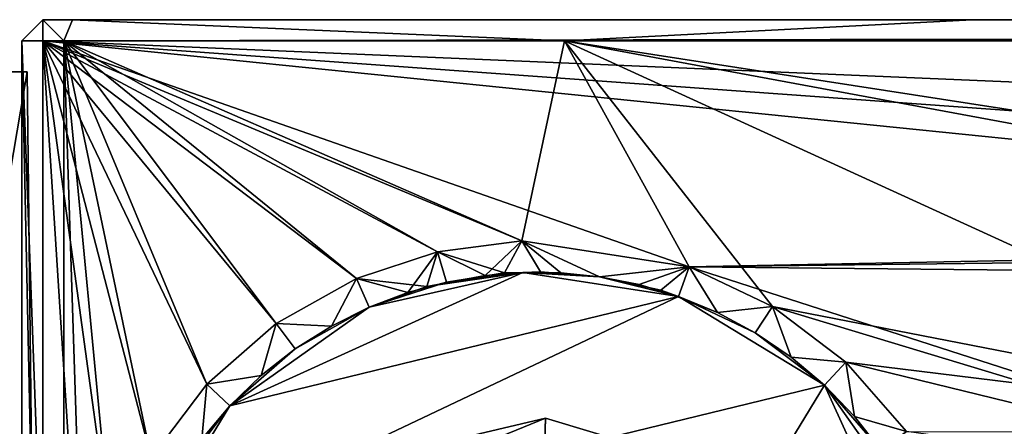
# Model space of a CAD drawing. Units: inches. Extents: x -14.1 to 14.1, y -2.4 to 2.4.
# Drawn here: x -12.7 to -10.9, y 1.6 to 2.4 of the extents above; entities that cross this region are included whole.
import ezdxf

# ---------------------------------------------------------------- set-up
doc = ezdxf.new("R2010")
doc.units = ezdxf.units.IN
doc.layers.get('0').update_dxf_attribs({"true_color": 0xc2ced6})

msp = doc.modelspace()

# ---------------------------------------------------------------- linework, layer by layer
for points in [[(-12.7071, 2.354), (-12.6284, 2.354), (-12.6678, 2.3933), (-12.7071, 2.354)], [(-12.7071, 2.354), (-12.6678, 2.3933), (-12.6678, 2.3933), (-12.7071, 2.354)], [(-12.7071, 2.354), (-12.6678, 2.3933), (-12.6678, 2.3933), (-12.7071, 2.354)], [(-12.7071, 2.354), (-12.7071, 2.354), (-12.6678, 2.3933), (-12.7071, 2.354)], [(-12.6678, 2.3933), (-12.7071, 2.354), (-12.7071, 2.354), (-12.6678, 2.3933)], [(-12.6678, 2.354), (-12.7071, 2.354), (-12.6678, 2.3933), (-12.6678, 2.354)], [(12.6373, 2.3933), (-12.6678, 2.3933), (-10.926, 2.3933), (12.6373, 2.3933)], [(-12.6678, 2.3933), (-10.926, 2.3933), (-12.6678, 2.3933), (-12.6678, 2.3933)], [(12.6373, 2.3933), (12.693, 2.3933), (-12.6678, 2.3933), (12.6373, 2.3933)], [(-12.6678, 2.3933), (-12.6678, 2.3933), (12.6373, 2.3933), (-12.6678, 2.3933)], [(-12.6678, 2.3933), (-12.6121, 2.3933), (-10.926, 2.3933), (-12.6678, 2.3933)], [(-12.6284, 2.354), (-12.6121, 2.3933), (-12.6678, 2.3933), (-12.6284, 2.354)], [(-12.6678, 2.354), (12.693, 2.3933), (-5.107, 2.354), (-12.6678, 2.354)], [(-12.6678, 2.354), (-12.6678, 2.3933), (12.693, 2.3933), (-12.6678, 2.354)], [(-12.6121, 2.3933), (-12.6284, 2.354), (-11.6899, 2.354), (-12.6121, 2.3933)], [(-12.6121, 2.3933), (-11.6899, 2.354), (-10.926, 2.3933), (-12.6121, 2.3933)], [(-11.6899, 2.354), (-6.9972, 2.354), (-10.926, 2.3933), (-11.6899, 2.354)], [(-10.926, 2.3933), (-6.9972, 2.354), (12.6373, 2.3933), (-10.926, 2.3933)], [(-12.7071, 0.1768), (-12.7071, 2.354), (-12.6678, 0.5069), (-12.7071, 0.1768)], [(-12.6678, 0.5069), (-12.7071, 2.354), (-12.6678, 2.354), (-12.6678, 0.5069)], [(-12.7071, 0.1768), (-12.6284, 0.2162), (-12.7071, 2.354), (-12.7071, 0.1768)], [(-12.7071, 2.354), (-12.6284, 0.2162), (-12.6284, 2.354), (-12.7071, 2.354)], [(-12.7071, 2.354), (-12.7071, 2.354), (-12.7071, 0.1768), (-12.7071, 2.354)], [(-12.7071, 0.1768), (-12.7071, 0.1768), (-12.7071, 2.354), (-12.7071, 0.1768)], [(-12.7071, 2.354), (-12.7071, 0.1768), (-12.7071, 2.354), (-12.7071, 2.354)], [(-12.6678, 2.354), (-5.107, 2.354), (-6.149, 2.0769), (-12.6678, 2.354)], [(-8.9763, 1.979), (-12.6678, 2.354), (-6.491, 1.9087), (-8.9763, 1.979)], [(-6.491, 1.9087), (-12.6678, 2.354), (-6.149, 2.0769), (-6.491, 1.9087)], [(-11.4564, 1.9304), (-12.6678, 2.354), (-8.9763, 1.979), (-11.4564, 1.9304)], [(-11.7701, 1.979), (-12.6678, 2.354), (-11.4564, 1.9304), (-11.7701, 1.979)], [(-11.9282, 1.9585), (-12.0797, 1.9087), (-12.6678, 2.354), (-11.9282, 1.9585)], [(-11.9282, 1.9585), (-12.6678, 2.354), (-11.7701, 1.979), (-11.9282, 1.9585)], [(-12.6678, 2.354), (-12.0797, 1.9087), (-12.2301, 1.8239), (-12.6678, 2.354)], [(-12.6678, 2.354), (-12.2301, 1.8239), (-12.3602, 1.7102), (-12.6678, 2.354)], [(-12.3602, 1.7102), (-12.4645, 1.5726), (-12.6678, 2.354), (-12.3602, 1.7102)], [(-12.4645, 1.5726), (-12.5388, 1.4167), (-12.6678, 2.354), (-12.4645, 1.5726)], [(-12.5874, 1.103), (-12.6678, 2.354), (-12.5388, 1.4167), (-12.5874, 1.103)], [(-12.5874, 1.103), (-12.6678, 0.5069), (-12.6678, 2.354), (-12.5874, 1.103)], [(-12.3602, 1.7102), (-12.2301, 1.8239), (-12.6284, 2.354), (-12.3602, 1.7102)], [(-11.7701, 1.979), (-11.6899, 2.354), (-12.6284, 2.354), (-11.7701, 1.979)], [(-12.0797, 1.9087), (-11.9282, 1.9585), (-12.6284, 2.354), (-12.0797, 1.9087)], [(-11.7701, 1.979), (-12.6284, 2.354), (-11.9282, 1.9585), (-11.7701, 1.979)], [(-12.6284, 2.354), (-12.2301, 1.8239), (-12.0797, 1.9087), (-12.6284, 2.354)], [(-12.3602, 1.7102), (-12.6284, 2.354), (-12.4645, 1.5726), (-12.3602, 1.7102)], [(-12.5874, 1.103), (-12.5388, 1.4167), (-12.6284, 2.354), (-12.5874, 1.103)], [(-12.4645, 1.5726), (-12.6284, 2.354), (-12.5388, 1.4167), (-12.4645, 1.5726)], [(-12.6284, 2.354), (-12.6284, 0.2162), (-12.5874, 1.103), (-12.6284, 2.354)], [(-11.7701, 1.979), (-11.4564, 1.9304), (-11.6899, 2.354), (-11.7701, 1.979)], [(-6.9972, 2.354), (-11.6899, 2.354), (-9.1344, 1.9585), (-6.9972, 2.354)], [(-9.2858, 1.9087), (-9.1344, 1.9585), (-11.6899, 2.354), (-9.2858, 1.9087)], [(-10.0839, 1.6191), (-9.2858, 1.9087), (-11.6899, 2.354), (-10.0839, 1.6191)], [(-10.0839, 1.6191), (-11.6899, 2.354), (-11.3005, 1.8561), (-10.0839, 1.6191)], [(-11.3005, 1.8561), (-11.6899, 2.354), (-11.4564, 1.9304), (-11.3005, 1.8561)], [(-12.697, 2.2959), (-13.0592, 2.2959), (-13.0592, 2.2959), (-12.697, 2.2959)], [(-13.0592, 2.2959), (-12.697, 2.2959), (-12.697, 2.2959), (-13.0592, 2.2959)], [(-12.697, 2.2959), (-12.6724, 0.162), (-13.0592, 0.162), (-12.697, 2.2959)], [(-13.0592, 0.162), (-13.0592, 2.2959), (-12.697, 2.2959), (-13.0592, 0.162)], [(-12.697, 2.2959), (-13.0592, 2.2959), (-13.0592, 0.162), (-12.697, 2.2959)], [(-13.0592, 0.162), (-12.6724, 0.162), (-12.697, 2.2959), (-13.0592, 0.162)], [(-12.6724, 0.162), (-12.6724, 0.162), (-12.697, 2.2959), (-12.6724, 0.162)], [(-12.697, 2.2959), (-12.697, 2.2959), (-12.6724, 0.162), (-12.697, 2.2959)], [(-11.7701, 1.979), (-11.9282, 1.9585), (-11.8026, 1.9188), (-11.7701, 1.979)], [(-11.7701, 1.979), (-11.8387, 1.9143), (-11.9282, 1.9585), (-11.7701, 1.979)], [(-11.8387, 1.9143), (-11.7701, 1.979), (-11.735, 1.9212), (-11.8387, 1.9143)], [(-11.8026, 1.9188), (-11.6972, 1.9192), (-11.7701, 1.979), (-11.8026, 1.9188)], [(-11.4564, 1.9304), (-11.7701, 1.979), (-11.6243, 1.9118), (-11.4564, 1.9304)], [(-11.6972, 1.9192), (-11.6243, 1.9118), (-11.7701, 1.979), (-11.6972, 1.9192)], [(-11.735, 1.9212), (-11.7701, 1.979), (-11.6243, 1.9118), (-11.735, 1.9212)], [(-11.4564, 1.9304), (-11.6243, 1.9118), (-11.7701, 1.979), (-11.4564, 1.9304)], [(-9.1344, 1.9585), (-11.4564, 1.9304), (-8.9763, 1.979), (-9.1344, 1.9585)], [(-11.9282, 1.9585), (-12.0797, 1.9087), (-11.9837, 1.882), (-11.9282, 1.9585)], [(-11.9282, 1.9585), (-11.9477, 1.8936), (-12.0797, 1.9087), (-11.9282, 1.9585)], [(-11.9837, 1.882), (-11.9109, 1.9018), (-11.9282, 1.9585), (-11.9837, 1.882)], [(-11.9477, 1.8936), (-11.9282, 1.9585), (-11.8387, 1.9143), (-11.9477, 1.8936)], [(-11.9109, 1.9018), (-11.8026, 1.9188), (-11.9282, 1.9585), (-11.9109, 1.9018)], [(-11.4564, 1.9304), (-9.1344, 1.9585), (-9.2858, 1.9087), (-11.4564, 1.9304)], [(-11.7681, 1.92), (-12.317, 1.67), (-11.4762, 1.8747), (-11.7681, 1.92)], [(-12.317, 1.67), (-11.7681, 1.92), (-12.0561, 1.8546), (-12.317, 1.67)], [(-11.7681, 1.92), (-11.4762, 1.8747), (-12.317, 1.67), (-11.7681, 1.92)], [(-12.317, 1.67), (-12.0561, 1.8546), (-11.7681, 1.92), (-12.317, 1.67)], [(-12.0561, 1.8546), (-11.9477, 1.8936), (-11.7681, 1.92), (-12.0561, 1.8546)], [(-12.0561, 1.8546), (-11.7681, 1.92), (-11.9109, 1.9018), (-12.0561, 1.8546)], [(-11.9477, 1.8936), (-11.8387, 1.9143), (-11.7681, 1.92), (-11.9477, 1.8936)], [(-11.7681, 1.92), (-11.8026, 1.9188), (-11.9109, 1.9018), (-11.7681, 1.92)], [(-11.7681, 1.92), (-11.8387, 1.9143), (-11.735, 1.9212), (-11.7681, 1.92)], [(-11.6972, 1.9192), (-11.8026, 1.9188), (-11.7681, 1.92), (-11.6972, 1.9192)], [(-11.7681, 1.92), (-11.735, 1.9212), (-11.6243, 1.9118), (-11.7681, 1.92)], [(-11.7681, 1.92), (-11.6243, 1.9118), (-11.4762, 1.8747), (-11.7681, 1.92)], [(-11.7681, 1.92), (-11.6243, 1.9118), (-11.6972, 1.9192), (-11.7681, 1.92)], [(-11.7681, 1.92), (-11.4762, 1.8747), (-11.6243, 1.9118), (-11.7681, 1.92)], [(-11.6243, 1.9118), (-11.5503, 1.8971), (-11.4564, 1.9304), (-11.6243, 1.9118)], [(-11.6243, 1.9118), (-11.4564, 1.9304), (-11.5097, 1.8868), (-11.6243, 1.9118)], [(-11.5503, 1.8971), (-11.4762, 1.8747), (-11.4564, 1.9304), (-11.5503, 1.8971)], [(-11.5097, 1.8868), (-11.4564, 1.9304), (-11.4032, 1.8445), (-11.5097, 1.8868)], [(-11.4762, 1.8747), (-11.4032, 1.8445), (-11.4564, 1.9304), (-11.4762, 1.8747)], [(-9.2858, 1.9087), (-10.0839, 1.4881), (-11.4564, 1.9304), (-9.2858, 1.9087)], [(-11.4564, 1.9304), (-10.0839, 1.4881), (-11.3005, 1.8561), (-11.4564, 1.9304)], [(-11.3005, 1.8561), (-11.4564, 1.9304), (-11.4032, 1.8445), (-11.3005, 1.8561)], [(-11.3005, 1.8561), (-11.4032, 1.8445), (-11.4564, 1.9304), (-11.3005, 1.8561)], [(-12.2301, 1.8239), (-12.1268, 1.8194), (-12.0797, 1.9087), (-12.2301, 1.8239)], [(-12.0797, 1.9087), (-12.1268, 1.8194), (-12.2301, 1.8239), (-12.0797, 1.9087)], [(-12.1268, 1.8194), (-12.0561, 1.8546), (-12.0797, 1.9087), (-12.1268, 1.8194)], [(-12.1268, 1.8194), (-12.0797, 1.9087), (-12.0561, 1.8546), (-12.1268, 1.8194)], [(-12.0797, 1.9087), (-12.0561, 1.8546), (-11.9837, 1.882), (-12.0797, 1.9087)], [(-12.0561, 1.8546), (-12.0797, 1.9087), (-11.9477, 1.8936), (-12.0561, 1.8546)], [(-12.0561, 1.8546), (-11.9109, 1.9018), (-11.9837, 1.882), (-12.0561, 1.8546)], [(-11.5097, 1.8868), (-11.4762, 1.8747), (-11.6243, 1.9118), (-11.5097, 1.8868)], [(-11.5503, 1.8971), (-11.6243, 1.9118), (-11.4762, 1.8747), (-11.5503, 1.8971)], [(-12.0561, 1.8546), (-12.0561, 1.8546), (-11.9477, 1.8936), (-12.0561, 1.8546)], [(-12.0561, 1.8546), (-11.9837, 1.882), (-12.0561, 1.8546), (-12.0561, 1.8546)], [(-11.4762, 1.8747), (-11.4762, 1.8747), (-11.5503, 1.8971), (-11.4762, 1.8747)], [(-11.4762, 1.8747), (-11.5097, 1.8868), (-11.4032, 1.8445), (-11.4762, 1.8747)], [(-11.4762, 1.8747), (-12.4831, 1.3969), (-11.2031, 1.7086), (-11.4762, 1.8747)], [(-12.317, 1.67), (-12.4831, 1.3969), (-11.4762, 1.8747), (-12.317, 1.67)], [(-11.4762, 1.8747), (-11.2031, 1.7086), (-12.4831, 1.3969), (-11.4762, 1.8747)], [(-12.317, 1.67), (-11.4762, 1.8747), (-12.4831, 1.3969), (-12.317, 1.67)], [(-11.4762, 1.8747), (-11.3326, 1.8065), (-11.2031, 1.7086), (-11.4762, 1.8747)], [(-11.4762, 1.8747), (-11.4032, 1.8445), (-11.3326, 1.8065), (-11.4762, 1.8747)], [(-11.4762, 1.8747), (-11.3326, 1.8065), (-11.4032, 1.8445), (-11.4762, 1.8747)], [(-11.4762, 1.8747), (-11.4032, 1.8445), (-11.4762, 1.8747), (-11.4762, 1.8747)], [(-11.4762, 1.8747), (-11.2031, 1.7086), (-11.3326, 1.8065), (-11.4762, 1.8747)], [(-12.317, 1.67), (-12.1946, 1.7766), (-12.0561, 1.8546), (-12.317, 1.67)], [(-12.1946, 1.7766), (-12.317, 1.67), (-12.0561, 1.8546), (-12.1946, 1.7766)], [(-12.1946, 1.7766), (-12.1268, 1.8194), (-12.0561, 1.8546), (-12.1946, 1.7766)], [(-12.1946, 1.7766), (-12.0561, 1.8546), (-12.1268, 1.8194), (-12.1946, 1.7766)], [(-12.0561, 1.8546), (-12.0561, 1.8546), (-12.1268, 1.8194), (-12.0561, 1.8546)], [(-12.0561, 1.8546), (-12.1268, 1.8194), (-12.0561, 1.8546), (-12.0561, 1.8546)], [(-11.4032, 1.8445), (-11.3326, 1.8065), (-11.3005, 1.8561), (-11.4032, 1.8445)], [(-11.4032, 1.8445), (-11.3005, 1.8561), (-11.3326, 1.8065), (-11.4032, 1.8445)], [(-11.3326, 1.8065), (-11.2655, 1.761), (-11.3005, 1.8561), (-11.3326, 1.8065)], [(-11.3326, 1.8065), (-11.3005, 1.8561), (-11.2655, 1.761), (-11.3326, 1.8065)], [(-11.3005, 1.8561), (-11.1628, 1.7518), (-10.0839, 1.6191), (-11.3005, 1.8561)], [(-10.0839, 1.4881), (-11.1628, 1.7518), (-11.3005, 1.8561), (-10.0839, 1.4881)], [(-11.1628, 1.7518), (-11.3005, 1.8561), (-11.2655, 1.761), (-11.1628, 1.7518)], [(-11.1628, 1.7518), (-11.2655, 1.761), (-11.3005, 1.8561), (-11.1628, 1.7518)], [(-12.3602, 1.7102), (-12.2584, 1.7266), (-12.2301, 1.8239), (-12.3602, 1.7102)], [(-12.2301, 1.8239), (-12.2584, 1.7266), (-12.3602, 1.7102), (-12.2301, 1.8239)], [(-12.1946, 1.7766), (-12.2301, 1.8239), (-12.2584, 1.7266), (-12.1946, 1.7766)], [(-12.2584, 1.7266), (-12.2301, 1.8239), (-12.1946, 1.7766), (-12.2584, 1.7266)], [(-12.2301, 1.8239), (-12.1946, 1.7766), (-12.1268, 1.8194), (-12.2301, 1.8239)], [(-12.1946, 1.7766), (-12.2301, 1.8239), (-12.1268, 1.8194), (-12.1946, 1.7766)], [(-11.2031, 1.7086), (-11.3326, 1.8065), (-11.2655, 1.761), (-11.2031, 1.7086)], [(-11.2031, 1.7086), (-11.2655, 1.761), (-11.3326, 1.8065), (-11.2031, 1.7086)], [(-12.1946, 1.7766), (-12.317, 1.67), (-12.2584, 1.7266), (-12.1946, 1.7766)], [(-12.1946, 1.7766), (-12.2584, 1.7266), (-12.317, 1.67), (-12.1946, 1.7766)], [(-11.2655, 1.761), (-11.2031, 1.7086), (-11.1628, 1.7518), (-11.2655, 1.761)], [(-11.2655, 1.761), (-11.1628, 1.7518), (-11.2031, 1.7086), (-11.2655, 1.761)], [(-11.2031, 1.7086), (-11.2031, 1.7086), (-11.2655, 1.761), (-11.2031, 1.7086)], [(-11.2031, 1.7086), (-11.2655, 1.761), (-11.2031, 1.7086), (-11.2031, 1.7086)], [(-11.2031, 1.7086), (-11.1465, 1.65), (-11.1628, 1.7518), (-11.2031, 1.7086)], [(-11.2031, 1.7086), (-11.1628, 1.7518), (-11.1465, 1.65), (-11.2031, 1.7086)], [(-11.0492, 1.6217), (-10.0839, 1.6191), (-11.1628, 1.7518), (-11.0492, 1.6217)], [(-11.0492, 1.6217), (-11.1628, 1.7518), (-10.0839, 1.4881), (-11.0492, 1.6217)], [(-11.0492, 1.6217), (-11.1628, 1.7518), (-11.1465, 1.65), (-11.0492, 1.6217)], [(-11.0492, 1.6217), (-11.1465, 1.65), (-11.1628, 1.7518), (-11.0492, 1.6217)], [(-12.2584, 1.7266), (-12.3602, 1.7102), (-12.317, 1.67), (-12.2584, 1.7266)], [(-12.317, 1.67), (-12.3602, 1.7102), (-12.2584, 1.7266), (-12.317, 1.67)], [(-12.317, 1.67), (-12.2584, 1.7266), (-12.317, 1.67), (-12.317, 1.67)], [(-12.317, 1.67), (-12.317, 1.67), (-12.2584, 1.7266), (-12.317, 1.67)], [(-11.2031, 1.7086), (-12.4831, 1.3969), (-12.0052, 0.3899), (-11.2031, 1.7086)], [(-12.0052, 0.3899), (-12.4831, 1.3969), (-11.2031, 1.7086), (-12.0052, 0.3899)], [(-12.4645, 1.5726), (-12.3694, 1.6076), (-12.3602, 1.7102), (-12.4645, 1.5726)], [(-12.4645, 1.5726), (-12.3602, 1.7102), (-12.3694, 1.6076), (-12.4645, 1.5726)], [(-12.317, 1.67), (-12.3602, 1.7102), (-12.3694, 1.6076), (-12.317, 1.67)], [(-12.3602, 1.7102), (-12.317, 1.67), (-12.3694, 1.6076), (-12.3602, 1.7102)], [(-12.0052, 0.3899), (-10.9531, 1.1597), (-11.2031, 1.7086), (-12.0052, 0.3899)], [(-11.2031, 1.7086), (-10.9531, 1.1597), (-12.0052, 0.3899), (-11.2031, 1.7086)], [(-11.2031, 1.7086), (-11.1465, 1.65), (-11.0964, 1.5862), (-11.2031, 1.7086)], [(-11.2031, 1.7086), (-11.2031, 1.7086), (-11.1465, 1.65), (-11.2031, 1.7086)], [(-11.2031, 1.7086), (-11.0964, 1.5862), (-11.0185, 1.4477), (-11.2031, 1.7086)], [(-11.2031, 1.7086), (-11.0964, 1.5862), (-11.1465, 1.65), (-11.2031, 1.7086)], [(-11.2031, 1.7086), (-11.1465, 1.65), (-11.2031, 1.7086), (-11.2031, 1.7086)], [(-11.2031, 1.7086), (-11.0185, 1.4477), (-11.0964, 1.5862), (-11.2031, 1.7086)], [(-11.2031, 1.7086), (-10.9531, 1.1597), (-11.0185, 1.4477), (-11.2031, 1.7086)], [(-11.2031, 1.7086), (-11.0185, 1.4477), (-10.9531, 1.1597), (-11.2031, 1.7086)], [(-12.4831, 1.3969), (-12.4149, 1.5405), (-12.317, 1.67), (-12.4831, 1.3969)], [(-12.4831, 1.3969), (-12.317, 1.67), (-12.4149, 1.5405), (-12.4831, 1.3969)], [(-12.4149, 1.5405), (-12.3694, 1.6076), (-12.317, 1.67), (-12.4149, 1.5405)], [(-12.317, 1.67), (-12.3694, 1.6076), (-12.4149, 1.5405), (-12.317, 1.67)], [(-12.3694, 1.6076), (-12.317, 1.67), (-12.317, 1.67), (-12.3694, 1.6076)], [(-12.3694, 1.6076), (-12.317, 1.67), (-12.317, 1.67), (-12.3694, 1.6076)], [(-11.9654, 1.5488), (-11.9851, 1.5854), (-11.7255, 1.6467), (-11.9654, 1.5488)], [(-11.9851, 1.5854), (-11.9851, 1.5854), (-11.7255, 1.6467), (-11.9851, 1.5854)], [(-11.7255, 1.6467), (-11.7255, 1.6467), (-11.9851, 1.5854), (-11.7255, 1.6467)], [(-11.7408, 1.1316), (-11.7255, 1.6467), (-11.9851, 1.5854), (-11.7408, 1.1316)], [(-11.7255, 1.6467), (-11.9851, 1.5854), (-11.9654, 1.5488), (-11.7255, 1.6467)], [(-11.9851, 1.5854), (-11.7255, 1.6467), (-11.7255, 1.6467), (-11.9851, 1.5854)], [(-11.7255, 1.6467), (-11.9851, 1.5854), (-11.9851, 1.5854), (-11.7255, 1.6467)], [(-11.7408, 1.1316), (-11.9851, 1.5854), (-11.7255, 1.6467), (-11.7408, 1.1316)], [(-11.7255, 1.6467), (-11.7267, 1.6052), (-11.9654, 1.5488), (-11.7255, 1.6467)], [(-11.9654, 1.5488), (-11.7267, 1.6052), (-11.7255, 1.6467), (-11.9654, 1.5488)], [(-11.7408, 1.1316), (-11.47, 1.57), (-11.7255, 1.6467), (-11.7408, 1.1316)], [(-11.7408, 1.1316), (-11.7255, 1.6467), (-11.47, 1.57), (-11.7408, 1.1316)], [(-11.7267, 1.6052), (-11.7255, 1.6467), (-11.47, 1.57), (-11.7267, 1.6052)], [(-11.47, 1.57), (-11.7255, 1.6467), (-11.7267, 1.6052), (-11.47, 1.57)], [(-11.7255, 1.6467), (-11.7255, 1.6467), (-11.47, 1.57), (-11.7255, 1.6467)], [(-11.47, 1.57), (-11.47, 1.57), (-11.7255, 1.6467), (-11.47, 1.57)], [(-11.7255, 1.6467), (-11.47, 1.57), (-11.47, 1.57), (-11.7255, 1.6467)], [(-11.47, 1.57), (-11.7255, 1.6467), (-11.7255, 1.6467), (-11.47, 1.57)], [(-11.1465, 1.65), (-11.0964, 1.5862), (-11.0492, 1.6217), (-11.1465, 1.65)], [(-11.1465, 1.65), (-11.0492, 1.6217), (-11.0964, 1.5862), (-11.1465, 1.65)]]:
    msp.add_lwpolyline(points)

doc.saveas('drawing.dxf')
